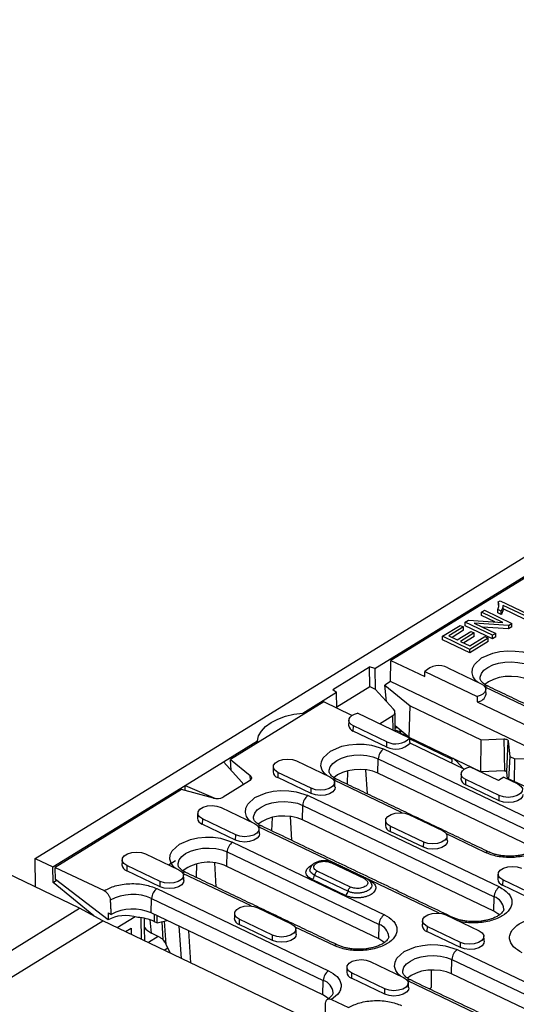
# Model space of a CAD drawing. Extents: x 5 to 589, y 5 to 415.
# Drawn here: x 60 to 85, y 180 to 229 of the extents above; entities that cross this region are included whole.
import ezdxf

# ---------------------------------------------------------------- set-up
doc = ezdxf.new("R2010")
doc.units = 0
doc.layers.get('0').update_dxf_attribs({"linetype": 'CONTINUOUS'})

msp = doc.modelspace()

# ---------------------------------------------------------------- linework, layer by layer
for p, q in [((61.2483, 187.6035), (127.9215, 228.6895)), ((77.8926, 196.8995), (113.033, 218.554)), ((112.4048, 218.0773), (78.6846, 197.298)), ((83.9341, 200.1699), (84.0294, 200.2286)), ((83.9341, 200.1699), (83.9366, 200.0021)), ((84.0294, 200.2286), (85.3737, 199.5859)), ((83.1198, 199.6625), (83.2719, 199.7562)), ((83.2719, 199.7562), (84.6111, 199.116)), ((84.0818, 199.7191), (83.9225, 199.7953)), ((83.925, 199.6274), (83.9225, 199.7953)), ((84.0842, 199.5513), (84.0818, 199.7191)), ((85.2261, 199.495), (84.1789, 199.9957)), ((84.1813, 199.8279), (84.1789, 199.9957)), ((85.2286, 199.3272), (84.1813, 199.8279)), ((82.3242, 199.1722), (82.4874, 199.2728)), ((82.4874, 199.2728), (84.1711, 199.1599)), ((84.1711, 199.1599), (83.1198, 199.6625)), ((83.1223, 199.4947), (83.1198, 199.6625)), ((83.7657, 199.187), (83.1223, 199.4947)), ((84.0842, 199.5513), (83.925, 199.6274)), ((81.2078, 198.4843), (82.0786, 199.0209)), ((82.2368, 198.9452), (81.5255, 198.5069)), ((82.2393, 198.7774), (81.6803, 198.433)), ((81.9349, 198.3113), (82.6012, 198.7219)), ((82.0786, 199.0209), (82.2368, 198.9452)), ((82.2393, 198.7774), (82.2368, 198.9452)), ((83.6634, 198.532), (82.3242, 199.1722)), ((82.3267, 199.0044), (82.3242, 199.1722)), ((83.6659, 198.3642), (82.3267, 199.0044)), ((82.6012, 198.7219), (82.7594, 198.6462)), ((84.448, 199.0155), (82.7642, 199.1284)), ((82.7642, 199.1284), (83.8156, 198.6257)), ((84.4505, 198.8477), (83.1721, 198.9334)), ((84.448, 199.0155), (84.6111, 199.116)), ((84.448, 199.0155), (84.4505, 198.8477)), ((84.6136, 198.9482), (84.4505, 198.8477)), ((84.6136, 198.9482), (84.6111, 199.116)), ((82.547, 197.8441), (81.2078, 198.4843)), ((81.2103, 198.3165), (81.2078, 198.4843)), ((82.5495, 197.6762), (81.2103, 198.3165)), ((81.5255, 198.5069), (81.9349, 198.3113)), ((82.7594, 198.6462), (82.0931, 198.2356)), ((82.7619, 198.4784), (82.2478, 198.1616)), ((83.4453, 198.3976), (82.547, 197.8441)), ((82.5483, 198.018), (83.2871, 198.4732)), ((82.7619, 198.4784), (82.7594, 198.6462)), ((83.2871, 198.4732), (83.4453, 198.3976)), ((83.4477, 198.2298), (83.4453, 198.3976)), ((83.8156, 198.6257), (83.6634, 198.532)), ((83.6659, 198.3642), (83.6634, 198.532)), ((83.818, 198.4579), (83.6659, 198.3642)), ((83.818, 198.4579), (83.8156, 198.6257)), ((82.0931, 198.2356), (82.5483, 198.018)), ((82.5495, 197.6762), (82.547, 197.8441)), ((83.4477, 198.2298), (82.5495, 197.6762)), ((78.6574, 196.2652), (78.6846, 197.298)), ((78.6846, 197.298), (80.3369, 196.508)), ((75.8342, 195.8753), (77.6341, 196.9845)), ((77.8926, 196.8995), (77.6341, 196.9845)), ((77.6483, 196.022), (77.6341, 196.9845)), ((77.8926, 196.8995), (77.9075, 195.8927)), ((81.4635, 196.9441), (83.1003, 196.1616)), ((80.3511, 196.7627), (82.9092, 195.5397)), ((75.8342, 195.8753), (76.022, 195.7468)), ((76.0327, 195.0264), (77.6483, 196.022)), ((77.6483, 196.022), (77.9075, 195.8927)), ((77.9075, 195.8927), (78.817, 194.9082)), ((78.6574, 196.2652), (78.3832, 196.0962)), ((78.3832, 196.0962), (79.6261, 195.071)), ((78.4648, 195.2895), (78.3832, 196.0962)), ((86.5645, 192.485), (78.6574, 196.2652)), ((86.6399, 194.3973), (83.2977, 195.9951)), ((74.3661, 194.7264), (76.022, 195.7468)), ((76.0336, 194.9642), (76.022, 195.7468)), ((75.3938, 195.2701), (70.8261, 192.4554)), ((76.7736, 194.6104), (75.3938, 195.2701)), ((79.5762, 193.5263), (79.6261, 195.071)), ((79.6261, 195.071), (83.0985, 193.411)), ((82.9097, 195.278), (85.8425, 193.8759)), ((74.3661, 194.7264), (74.3674, 194.6376)), ((79.5974, 193.4989), (77.0393, 194.7219)), ((78.1311, 194.1999), (78.7801, 194.5998)), ((78.7906, 193.8846), (78.7801, 194.5998)), ((76.8414, 193.8418), (76.8482, 194.1)), ((78.4849, 193.3175), (76.8482, 194.1)), ((79.5762, 193.5263), (78.8922, 194.0905)), ((78.9787, 194.0191), (78.894, 193.9669)), ((78.895, 193.8987), (79.1606, 193.7798)), ((78.4782, 193.0593), (76.8414, 193.8418)), ((79.1735, 193.7241), (79.1351, 193.8901)), ((79.5611, 193.5388), (79.1735, 193.7241)), ((83.0868, 191.8479), (79.5762, 193.5263)), ((81.6878, 192.4525), (79.6004, 193.4648)), ((83.0985, 193.411), (84.216, 193.4553)), ((84.216, 193.4553), (84.2434, 191.8938)), ((70.4771, 192.3298), (72.1464, 193.3585)), ((72.1464, 193.3585), (72.1477, 193.2698)), ((78.3262, 192.9656), (85.7661, 189.4087)), ((78.4782, 193.0593), (78.4849, 193.3175)), ((82.2792, 191.9783), (79.619, 193.2501)), ((83.0868, 191.8479), (83.0985, 193.411)), ((84.3546, 191.8407), (84.4265, 193.3547)), ((84.4265, 193.3547), (84.5017, 192.5939)), ((70.8261, 192.4554), (71.7886, 191.6615)), ((70.8582, 191.9173), (70.8261, 192.4554)), ((78.0454, 191.7766), (78.064, 192.4831)), ((78.064, 192.4831), (85.504, 188.9262)), ((81.6878, 192.4525), (81.6869, 192.5173)), ((84.5017, 192.5939), (84.4507, 191.4703)), ((84.5017, 192.5939), (84.7505, 192.475)), ((84.7422, 191.3645), (84.7505, 192.475)), ((84.7505, 192.475), (86.1504, 192.5305)), ((68.6065, 191.1771), (70.4771, 192.3298)), ((71.3866, 191.3454), (70.4771, 192.3298)), ((74.0613, 192.3827), (75.6981, 191.6001)), ((82.2264, 192.0036), (81.8917, 192.3614)), ((83.9472, 191.4193), (82.5449, 192.0898)), ((71.8039, 191.4381), (71.7886, 191.6615)), ((73.1471, 191.8193), (73.1403, 191.5611)), ((74.7771, 190.7785), (73.1403, 191.5611)), ((74.7839, 191.0367), (73.1471, 191.8193)), ((76.5584, 191.8944), (76.537, 191.2371)), ((77.4445, 191.9432), (77.5125, 190.7707)), ((85.4854, 188.2197), (78.0454, 191.7766)), ((84.2434, 191.8938), (83.0868, 191.8479)), ((84.2097, 191.5811), (83.9472, 191.4193)), ((84.2097, 191.5811), (84.9048, 191.2488)), ((84.3887, 191.4955), (84.3546, 191.8407)), ((62.1262, 187.1838), (68.6065, 191.1771)), ((68.6102, 190.9231), (68.6065, 191.1771)), ((68.6065, 191.1771), (70.0901, 190.5464)), ((71.7511, 191.397), (70.4722, 190.6089)), ((74.7771, 190.7785), (74.7839, 191.0367)), ((79.2377, 189.8358), (75.8956, 191.4337)), ((82.3469, 191.2097), (82.3537, 191.4679)), ((83.9837, 190.4272), (82.3469, 191.2097)), ((83.9905, 190.6853), (82.3537, 191.4679)), ((68.4211, 190.9733), (62.2415, 187.1653)), ((69.9935, 190.5553), (68.4211, 190.9733)), ((70.0902, 190.5376), (70.0901, 190.5464)), ((74.6251, 190.6849), (83.9994, 186.2032)), ((83.9837, 190.4272), (83.9905, 190.6853)), ((70.3602, 190.1019), (71.997, 189.3194)), ((74.3443, 189.4959), (74.3629, 190.2024)), ((74.3629, 190.2024), (83.7373, 185.7207)), ((72.8573, 189.6137), (72.8359, 188.9564)), ((73.7434, 189.6625), (73.8114, 188.49)), ((79.5669, 189.7506), (81.2037, 188.968)), ((69.446, 189.5385), (69.4392, 189.2803)), ((71.076, 188.4978), (69.4392, 189.2803)), ((71.0828, 188.756), (69.446, 189.5385)), ((81.0422, 184.923), (72.1945, 189.1529)), ((83.7187, 185.0142), (74.3443, 189.4959)), ((78.6526, 189.1871), (78.6458, 188.929)), ((80.2894, 188.4046), (78.6526, 189.1871)), ((71.076, 188.4978), (71.0828, 188.756)), ((80.2826, 188.1464), (78.6458, 188.929)), ((83.3043, 187.8917), (81.4011, 188.8015)), ((70.924, 188.4042), (78.3639, 184.8472)), ((80.2826, 188.1464), (80.2894, 188.4046)), ((66.6592, 187.8212), (68.2959, 187.0387)), ((70.6432, 187.2151), (70.6618, 187.9217)), ((70.6618, 187.9217), (78.1018, 184.3648)), ((61.269, 186.2046), (61.2483, 187.6035)), ((61.2483, 187.6035), (62.1262, 187.1838)), ((62.1374, 186.4287), (62.1262, 187.1838)), ((62.2415, 187.1653), (64.6279, 186.0244)), ((62.2501, 186.5779), (62.2415, 187.1653)), ((65.7449, 187.2578), (65.7381, 186.9996)), ((67.3817, 186.4753), (65.7449, 187.2578)), ((67.7839, 187.2835), (68.1319, 187.498)), ((69.1562, 187.3329), (69.1349, 186.6756)), ((70.0423, 187.3818), (70.1103, 186.2093)), ((78.0832, 183.6582), (70.6432, 187.2151)), ((75.7444, 187.395), (77.3812, 186.6125)), ((63.4311, 185.1709), (59.8599, 186.8782)), ((67.3749, 186.2171), (65.7381, 186.9996)), ((68.4907, 187.0023), (68.4906, 186.9977)), ((71.8355, 185.2744), (68.4934, 186.8722)), ((74.9455, 186.7757), (76.5823, 185.9932)), ((76.7098, 186.1987), (75.073, 186.9813)), ((62.1374, 186.4287), (62.3077, 186.5336)), ((64.1271, 184.7884), (62.1374, 186.4287)), ((64.8282, 184.5926), (62.2501, 186.5779)), ((67.3749, 186.2171), (67.3817, 186.4753)), ((76.4548, 185.7876), (74.818, 186.5701)), ((77.5944, 186.5437), (77.6436, 186.5202)), ((77.6436, 186.5202), (77.6287, 186.5121)), ((84.1582, 186.555), (84.1514, 186.2968)), ((85.7882, 185.5143), (84.1514, 186.2968)), ((85.795, 185.7725), (84.1582, 186.555)), ((67.2229, 186.1234), (75.63, 182.1041)), ((83.7187, 185.0142), (83.7373, 185.7207)), ((66.9421, 184.9344), (66.9607, 185.6409)), ((66.9607, 185.6409), (75.3679, 181.6216)), ((53.9446, 179.325), (63.4311, 185.1709)), ((64.5707, 184.5445), (63.4311, 185.1709)), ((64.8232, 184.9313), (64.8282, 184.5926)), ((64.8232, 184.9313), (64.972, 184.8601)), ((66.1567, 184.7468), (65.2789, 184.2059)), ((75.3493, 180.9151), (66.9421, 184.9344)), ((67.0779, 184.8695), (67.0832, 184.5133)), ((67.232, 184.4422), (67.2267, 184.7984)), ((72.1647, 185.1891), (73.8015, 184.4066)), ((81.3714, 184.8377), (83.0082, 184.0552)), ((54.5497, 178.3692), (64.5707, 184.5445)), ((86.2716, 174.1697), (64.5707, 184.5445)), ((66.4663, 183.6382), (66.4506, 184.6965)), ((66.9566, 183.9452), (66.8913, 184.5917)), ((67.0832, 184.5133), (67.232, 184.4422)), ((67.232, 184.4422), (67.7111, 184.5668)), ((67.4549, 184.5002), (67.5075, 183.6278)), ((67.6764, 183.3792), (67.5917, 184.5358)), ((68.2976, 184.2864), (68.4133, 182.7074)), ((71.2504, 184.6257), (71.2437, 184.3675)), ((72.8804, 183.585), (71.2437, 184.3675)), ((72.8872, 183.8432), (71.2504, 184.6257)), ((78.0832, 183.6582), (78.1018, 184.3648)), ((80.4571, 184.2743), (80.4503, 184.0161)), ((82.0939, 183.4918), (80.4571, 184.2743)), ((65.6742, 184.0169), (65.9584, 184.192)), ((65.9584, 184.192), (65.963, 183.8788)), ((67.2798, 183.7732), (66.8011, 183.4782)), ((67.372, 183.7241), (66.9566, 183.9452)), ((68.8746, 182.4869), (68.7837, 184.054)), ((72.8804, 183.585), (72.8872, 183.8432)), ((75.9021, 183.3302), (73.9989, 184.2401)), ((82.0871, 183.2336), (80.4503, 184.0161)), ((67.8621, 182.9709), (67.6764, 183.3792)), ((82.0871, 183.2336), (82.0939, 183.4918)), ((67.5748, 183.1083), (67.7504, 183.2165)), ((67.5748, 183.1083), (67.7504, 183.2165)), ((81.9351, 183.1399), (91.3095, 178.6582)), ((77.6703, 182.557), (79.3071, 181.7745)), ((81.6544, 181.9509), (81.673, 182.6574)), ((81.673, 182.6574), (91.0473, 178.1757)), ((76.756, 181.9936), (76.7492, 181.7354)), ((78.3928, 181.2111), (76.756, 181.9936)), ((80.672, 181.2824), (80.663, 182.1349)), ((91.0288, 177.4692), (81.6544, 181.9509)), ((75.3493, 180.9151), (75.3679, 181.6216)), ((78.386, 180.9529), (76.7492, 181.7354)), ((82.8467, 180.0102), (79.5045, 181.608)), ((78.386, 180.9529), (78.3928, 181.2111)), ((80.5601, 181.2134), (80.672, 181.2824)), ((75.7766, 180.6944), (76.6062, 180.2978))]:
    msp.add_line(p, q)
at = {"flags": 128}
for points in [[(82.9477, 196.2345), (82.8484, 196.3045), (82.7171, 196.4923), (82.6578, 196.6956), (82.6765, 196.902), (82.7698, 197.0987), (83.1267, 197.4239), (83.676, 197.6571), (84.0237, 197.7321), (84.3985, 197.7683), (84.7776, 197.762), (85.1373, 197.715), (85.7284, 197.527), (85.7284, 197.527)], [(83.0605, 196.4032), (83.0617, 196.4814), (83.1166, 196.6552), (83.2409, 196.8187), (83.4285, 196.9637), (83.67, 197.0831), (83.9531, 197.1707), (84.2638, 197.2222), (84.5865, 197.235), (84.9049, 197.2084), (85.2031, 197.1439), (85.4662, 197.0445)], [(85.4476, 196.338), (85.1924, 196.4344), (84.9031, 196.497), (84.5941, 196.5228), (84.2811, 196.5104), (83.9797, 196.4604), (83.705, 196.3754), (83.4707, 196.2596), (83.2887, 196.1189), (83.2872, 196.1174)], [(83.1003, 196.1616), (83.2126, 196.0922), (83.2891, 196.0095), (83.3249, 195.9186), (83.318, 195.8253), (83.2686, 195.7354), (83.18, 195.6546), (83.0576, 195.588), (82.9092, 195.5397)], [(72.1464, 193.3585), (72.2025, 193.602), (72.3348, 193.8373), (72.5393, 194.0575), (72.8098, 194.2559), (73.1383, 194.4266), (73.5149, 194.5645), (73.9283, 194.6654), (74.3661, 194.7264)], [(76.8482, 194.1), (76.7359, 194.1694), (76.6594, 194.2521), (76.6236, 194.3429), (76.6305, 194.4362), (76.6799, 194.5261), (76.7685, 194.6069), (76.8909, 194.6736), (77.0393, 194.7219)], [(84.216, 193.4553), (84.2552, 193.4547), (84.2933, 193.45), (84.3288, 193.4414), (84.3604, 193.4291), (84.3868, 193.4136), (84.4071, 193.3956), (84.4205, 193.3757), (84.4265, 193.3547)], [(75.5455, 191.6731), (75.4462, 191.7431), (75.3149, 191.9308), (75.2556, 192.1341), (75.2744, 192.3405), (75.3676, 192.5372), (75.7245, 192.8624), (76.2738, 193.0956), (76.6215, 193.1707), (76.9963, 193.2068), (77.3754, 193.2006), (77.7352, 193.1536), (78.3262, 192.9656), (78.3262, 192.9656)], [(73.1471, 191.8193), (73.0005, 191.9195), (72.9268, 192.0416), (72.9347, 192.1709), (73.0235, 192.2917), (73.1822, 192.3896), (73.3919, 192.4526), (73.6272, 192.4732), (73.8597, 192.4489), (74.0613, 192.3827)], [(75.6583, 191.8417), (75.6595, 191.9199), (75.7144, 192.0937), (75.8388, 192.2572), (76.0264, 192.4023), (76.2678, 192.5216), (76.551, 192.6092), (76.8616, 192.6607), (77.1843, 192.6735), (77.5027, 192.647), (77.8009, 192.5824), (78.064, 192.4831)], [(82.3537, 191.4679), (82.2415, 191.5372), (82.165, 191.62), (82.1291, 191.7108), (82.1361, 191.8041), (82.1854, 191.894), (82.2741, 191.9748), (82.3965, 192.0414), (82.5449, 192.0898)], [(71.7886, 191.6615), (71.8197, 191.6306), (71.841, 191.5972), (71.8519, 191.5622), (71.8522, 191.5267), (71.8419, 191.4915), (71.8212, 191.4575), (71.7906, 191.4258), (71.7511, 191.397)], [(75.6981, 191.6001), (75.8447, 191.4999), (75.9184, 191.3778), (75.9105, 191.2485), (75.8217, 191.1277), (75.663, 191.0298), (75.4533, 190.9668), (75.218, 190.9462), (74.9855, 190.9705), (74.7839, 191.0367)], [(78.0454, 191.7766), (77.7902, 191.8729), (77.5009, 191.9356), (77.192, 191.9613), (76.8789, 191.9489), (76.5775, 191.899), (76.3028, 191.814), (76.0685, 191.6982), (75.8865, 191.5575), (75.885, 191.5559)], [(84.2434, 191.8938), (84.2641, 191.8935), (84.2842, 191.891), (84.303, 191.8865), (84.3197, 191.88), (84.3336, 191.8718), (84.3444, 191.8623), (84.3514, 191.8518), (84.3546, 191.8407)], [(75.944, 191.09), (75.9296, 190.9952), (75.8388, 190.8716), (75.6764, 190.7715), (75.4619, 190.707), (75.2212, 190.6859), (74.9834, 190.7108), (74.7771, 190.7785)], [(84.9048, 191.2488), (85.0514, 191.1485), (85.1251, 191.0264), (85.1171, 190.8971), (85.0284, 190.7763), (84.8697, 190.6784), (84.66, 190.6154), (84.4247, 190.5948), (84.1922, 190.6191), (83.9905, 190.6853)], [(71.8445, 189.3924), (71.7451, 189.4623), (71.6138, 189.6501), (71.5545, 189.8534), (71.5733, 190.0598), (71.6665, 190.2565), (72.0234, 190.5817), (72.5727, 190.8149), (72.9204, 190.89), (73.2952, 190.9261), (73.6743, 190.9199), (74.0341, 190.8729), (74.6251, 190.6849), (74.6251, 190.6849)], [(85.1507, 190.7386), (85.1362, 190.6438), (85.0455, 190.5202), (84.8831, 190.4201), (84.6686, 190.3556), (84.4279, 190.3345), (84.1901, 190.3594), (83.9837, 190.4272)], [(69.446, 189.5385), (69.2994, 189.6388), (69.2257, 189.7609), (69.2336, 189.8902), (69.3224, 190.011), (69.4811, 190.1088), (69.6908, 190.1719), (69.9261, 190.1925), (70.1586, 190.1682), (70.3602, 190.1019)], [(71.9572, 189.561), (71.9584, 189.6392), (72.0133, 189.813), (72.1377, 189.9765), (72.3253, 190.1216), (72.5667, 190.2409), (72.8499, 190.3285), (73.1606, 190.38), (73.4832, 190.3928), (73.8016, 190.3662), (74.0998, 190.3017), (74.3629, 190.2024)], [(74.3443, 189.4959), (74.0891, 189.5922), (73.7998, 189.6548), (73.4909, 189.6806), (73.1778, 189.6682), (72.8764, 189.6182), (72.6017, 189.5332), (72.3674, 189.4175), (72.1854, 189.2767), (72.1839, 189.2752)], [(78.6526, 189.1871), (78.5061, 189.2874), (78.4323, 189.4095), (78.4403, 189.5388), (78.529, 189.6596), (78.6878, 189.7575), (78.8975, 189.8205), (79.1327, 189.8411), (79.3652, 189.8168), (79.5669, 189.7506)], [(71.997, 189.3194), (72.1436, 189.2192), (72.2173, 189.0971), (72.2094, 188.9678), (72.1206, 188.8469), (71.9619, 188.7491), (71.7522, 188.6861), (71.5169, 188.6655), (71.2844, 188.6898), (71.0828, 188.756)], [(68.1434, 187.1116), (68.044, 187.1816), (67.9127, 187.3694), (67.8534, 187.5727), (67.8722, 187.7791), (67.9654, 187.9758), (68.3223, 188.301), (68.8716, 188.5342), (69.2193, 188.6092), (69.5941, 188.6454), (69.9732, 188.6391), (70.333, 188.5921), (70.924, 188.4042), (70.924, 188.4042)], [(72.2429, 188.8093), (72.2285, 188.7145), (72.1377, 188.5908), (71.9753, 188.4908), (71.7608, 188.4263), (71.5201, 188.4052), (71.2823, 188.43), (71.076, 188.4978)], [(81.2037, 188.968), (81.3503, 188.8678), (81.424, 188.7457), (81.416, 188.6164), (81.3273, 188.4956), (81.1686, 188.3977), (80.9589, 188.3347), (80.7236, 188.3141), (80.4911, 188.3384), (80.2894, 188.4046)], [(68.2561, 187.2803), (68.2573, 187.3585), (68.3122, 187.5323), (68.4366, 187.6958), (68.6242, 187.8409), (68.8656, 187.9602), (69.1488, 188.0478), (69.4595, 188.0993), (69.7821, 188.1121), (70.1005, 188.0855), (70.3987, 188.021), (70.6618, 187.9217)], [(81.4496, 188.4579), (81.4351, 188.3631), (81.3444, 188.2395), (81.182, 188.1394), (80.9675, 188.0749), (80.7268, 188.0538), (80.489, 188.0787), (80.2826, 188.1464)], [(65.7449, 187.2578), (65.5983, 187.358), (65.5246, 187.4802), (65.5325, 187.6094), (65.6213, 187.7303), (65.78, 187.8281), (65.9897, 187.8911), (66.225, 187.9118), (66.4575, 187.8875), (66.6592, 187.8212)], [(74.818, 186.5701), (74.6555, 186.6741), (74.5544, 186.7994), (74.5228, 186.9357), (74.5633, 187.0721), (74.6725, 187.1975), (74.8417, 187.3018), (74.8434, 187.3026)], [(84.1582, 186.555), (84.0117, 186.6553), (83.9379, 186.7774), (83.9459, 186.9067), (84.0346, 187.0275), (84.1934, 187.1254), (84.403, 187.1884), (84.6383, 187.209), (84.8708, 187.1847), (85.0725, 187.1184)], [(68.2959, 187.0387), (68.4425, 186.9385), (68.5162, 186.8163), (68.5083, 186.6871), (68.4195, 186.5662), (68.2608, 186.4684), (68.0511, 186.4054), (67.8159, 186.3847), (67.5833, 186.409), (67.3817, 186.4753)], [(68.5418, 186.5285), (68.5274, 186.4337), (68.4366, 186.3101), (68.2742, 186.21), (68.0597, 186.1456), (67.819, 186.1245), (67.5812, 186.1493), (67.3749, 186.2171)], [(71.2504, 184.6257), (71.1039, 184.7259), (71.0301, 184.8481), (71.0381, 184.9773), (71.1268, 185.0982), (71.2856, 185.196), (71.4953, 185.259), (71.7305, 185.2797), (71.963, 185.2554), (72.1647, 185.1891)], [(80.4571, 184.2743), (80.3106, 184.3745), (80.2368, 184.4967), (80.2448, 184.6259), (80.3335, 184.7468), (80.4923, 184.8446), (80.7019, 184.9077), (80.9372, 184.9283), (81.1697, 184.904), (81.3714, 184.8377)], [(83.9944, 184.8325), (83.927, 184.8889), (83.7187, 185.0142)], [(73.8015, 184.4066), (73.9481, 184.3064), (74.0218, 184.1842), (74.0138, 184.055), (73.9251, 183.9341), (73.7664, 183.8363), (73.5567, 183.7732), (73.3214, 183.7526), (73.0889, 183.7769), (72.8872, 183.8432)], [(74.0474, 183.8964), (74.0329, 183.8016), (73.9422, 183.678), (73.7798, 183.5779), (73.5653, 183.5135), (73.3246, 183.4924), (73.0868, 183.5172), (72.8804, 183.585)], [(83.0082, 184.0552), (83.1547, 183.955), (83.2285, 183.8328), (83.2205, 183.7036), (83.1318, 183.5827), (82.973, 183.4849), (82.7634, 183.4219), (82.5281, 183.4012), (82.2956, 183.4255), (82.0939, 183.4918)], [(78.3589, 183.4766), (78.2915, 183.533), (78.0832, 183.6582)], [(79.1545, 181.8474), (79.0552, 181.9174), (78.9239, 182.1052), (78.8645, 182.3085), (78.8833, 182.5149), (78.9766, 182.7116), (79.3334, 183.0368), (79.8828, 183.27), (80.2304, 183.345), (80.6053, 183.3812), (80.9844, 183.3749), (81.3441, 183.3279), (81.9351, 183.1399), (81.9351, 183.1399)], [(83.2541, 183.545), (83.2396, 183.4502), (83.1489, 183.3266), (82.9865, 183.2265), (82.772, 183.1621), (82.5313, 183.141), (82.2934, 183.1658), (82.0871, 183.2336)], [(79.2672, 182.016), (79.2685, 182.0943), (79.3234, 182.2681), (79.4477, 182.4316), (79.6353, 182.5766), (79.8768, 182.696), (80.1599, 182.7836), (80.4706, 182.8351), (80.7933, 182.8478), (81.1117, 182.8213), (81.4099, 182.7568), (81.673, 182.6574)], [(76.756, 181.9936), (76.6095, 182.0938), (76.5357, 182.2159), (76.5437, 182.3452), (76.6324, 182.4661), (76.7912, 182.5639), (77.0008, 182.6269), (77.2361, 182.6475), (77.4686, 182.6233), (77.6703, 182.557)], [(81.6544, 181.9509), (81.3992, 182.0473), (81.1098, 182.1099), (80.8009, 182.1357), (80.4879, 182.1232), (80.1865, 182.0733), (79.9117, 181.9883), (79.6775, 181.8725), (79.4955, 181.7318), (79.494, 181.7303)], [(79.3071, 181.7745), (79.4537, 181.6742), (79.5274, 181.5521), (79.5194, 181.4228), (79.4307, 181.302), (79.2719, 181.2042), (79.0623, 181.1411), (78.827, 181.1205), (78.5945, 181.1448), (78.3928, 181.2111)], [(75.611, 180.746), (75.5338, 180.8074), (75.3493, 180.9151)], [(79.553, 181.2643), (79.5385, 181.1695), (79.4478, 181.0459), (79.2854, 180.9458), (79.0709, 180.8813), (78.8302, 180.8603), (78.5924, 180.8851), (78.386, 180.9529)]]:
    msp.add_lwpolyline(points, dxfattribs=at)
for centre, radius, start, end in [((81.0309, 196.0956), 0.9524, 62.98457, 135.54263), ((83.3791, 195.8682), 0.1792, 68.74006, 122.61103), ((82.8874, 195.7459), 0.4685, 272.73257, 348.36341), ((76.9357, 194.1551), 0.3272, 183.94854, 253.23709), ((78.9176, 194.166), 0.9524, 242.9845, 315.54273), ((78.689, 192.456), 0.6256, 125.45165, 177.51391), ((78.9205, 193.9201), 0.9678, 242.8036, 316.19264), ((73.2311, 191.8716), 0.3235, 183.49448, 253.69115), ((75.9769, 191.3068), 0.1792, 68.73959, 122.6115), ((82.4413, 191.523), 0.3272, 183.9488, 253.23683), ((84.4805, 191.3225), 0.1508, 66.02909, 103.89027), ((70.1654, 191.184), 0.6518, 254.70485, 298.07506), ((74.9879, 190.1752), 0.6256, 125.45151, 177.51429), ((69.53, 189.5908), 0.3235, 183.49371, 253.6912), ((72.2758, 189.0261), 0.1792, 68.74052, 122.61057), ((78.7367, 189.2395), 0.3235, 183.49491, 253.69072), ((71.2868, 187.8945), 0.6256, 125.45154, 177.51402), ((83.4156, 187.7445), 0.1846, 68.30407, 127.09046), ((65.8289, 187.3101), 0.3235, 183.49448, 253.69115), ((69.7477, 185.2813), 2.1312, 65.15243, 126.1438), ((68.5747, 186.7454), 0.1792, 68.73959, 122.6115), ((74.6366, 186.8249), 0.3127, 305.43724, 350.94444), ((84.3623, 185.6935), 0.6256, 125.45151, 177.51429), ((84.2423, 186.6073), 0.3235, 183.49471, 253.6909), ((66.0246, 183.5018), 2.335, 66.36471, 117.96045), ((67.5857, 185.6138), 0.6256, 125.45181, 177.51375), ((76.2734, 186.0424), 0.3127, 305.43724, 350.94444), ((83.5258, 185.0609), 0.6928, 5.18495, 72.2267), ((66.0339, 182.859), 2.2655, 66.36542, 117.95313), ((78.7268, 184.3376), 0.6256, 125.45154, 177.51402), ((66.1253, 182.405), 2.3157, 65.56699, 85.98528), ((71.3345, 184.678), 0.3235, 183.49491, 253.69072), ((77.8903, 183.705), 0.6928, 5.18558, 72.22641), ((80.5412, 184.3266), 0.3235, 183.49395, 253.69095), ((81.6538, 184.5741), 0.1503, 65.07213, 103.91483), ((76.0134, 183.183), 0.1846, 68.30407, 127.09046), ((82.298, 182.6303), 0.6256, 125.45154, 177.51402), ((75.9929, 181.5945), 0.6256, 125.45181, 177.51375), ((76.8401, 182.0459), 0.3235, 183.49471, 253.6909), ((75.1746, 180.9764), 0.6735, 4.09194, 73.32005), ((79.5858, 181.4811), 0.1792, 68.73959, 122.6115)]:
    msp.add_arc(centre, radius, start, end)
for centre, major_axis, ratio, start_param, end_param in [((78.4816, 194.8013), (0.3984, -0.0672), 0.6309632, 5.6590744, 6.9680713), ((81.4871, 192.3295), (0.1293, 0.2707), 0.5671819, 4.7949877, 5.4309222), ((81.6944, 192.042), (-0.3379, 0.4963), 0.5905377, 4.9699055, 5.3422416), ((71.0512, 191.2384), (0.3984, -0.0672), 0.6309632, 0.1156019, 0.684886), ((66.017, 183.6678), (1.5765, -0.4459), 0.6600391, 1.5859114, 2.5903824), ((68.0909, 184.5724), (1.604, 0.0238), 0.5425032, 3.535302, 3.9189235), ((67.4004, 183.2337), (-0.3157, 0.5103), 0.5616508, 5.195652, 5.5163991), ((66.9955, 183.3456), (0.6585, -0.5405), 0.667364, 0.9362619, 1.1757605)]:
    msp.add_ellipse(centre, major_axis=major_axis, ratio=ratio, start_param=start_param, end_param=end_param)
for points, knots in [([(83.9225, 199.7953), (83.9425, 199.8584), (83.9721, 199.952), (83.9701, 200.0786), (83.9462, 200.1392), (83.9341, 200.1699)], [0, 0, 0, 0, 0.5061779, 0.7507297, 1, 1, 1, 1]), ([(84.1789, 199.9957), (84.1745, 199.9653), (84.1655, 199.9034), (84.1317, 199.8108), (84.0985, 199.7497), (84.0818, 199.7191)], [0, 0, 0, 0, 0.32441448, 0.66117554, 1, 1, 1, 1]), ([(84.1813, 199.8279), (84.1769, 199.7975), (84.1679, 199.7355), (84.1342, 199.643), (84.1009, 199.5819), (84.0842, 199.5513)], [0, 0, 0, 0, 0.32441448, 0.66117554, 1, 1, 1, 1]), ([(83.4468, 196.0363), (83.4272, 196.0451), (83.3562, 196.0768), (83.2609, 196.139), (83.1652, 196.217), (83.1022, 196.2909), (83.07, 196.3555), (83.0581, 196.385), (83.0608, 196.4023), (83.0609, 196.4029)], [0, 0, 0, 0, 0.066236, 0.2408941, 0.415583, 0.592917, 0.7790915, 0.9923342, 1, 1, 1, 1]), ([(76.0446, 191.4749), (76.025, 191.4836), (75.954, 191.5154), (75.8587, 191.5776), (75.763, 191.6556), (75.7, 191.7295), (75.6678, 191.7941), (75.6559, 191.8236), (75.6586, 191.8408), (75.6587, 191.8414)], [0, 0, 0, 0, 0.06623603, 0.24089446, 0.41558286, 0.59291694, 0.77909149, 0.99233423, 1, 1, 1, 1]), ([(72.3435, 189.1942), (72.324, 189.2029), (72.2529, 189.2347), (72.1576, 189.2969), (72.0619, 189.3749), (71.9989, 189.4487), (71.9667, 189.5133), (71.9548, 189.5428), (71.9575, 189.5601), (71.9576, 189.5607)], [0, 0, 0, 0, 0.0662359, 0.2408941, 0.4155823, 0.5929174, 0.7790917, 0.9923326, 1, 1, 1, 1]), ([(85.7661, 189.4087), (85.9221, 189.3161), (86.1621, 189.1737), (86.3278, 188.9265), (86.3883, 188.7238), (86.3691, 188.5171), (86.2481, 188.2614), (85.9391, 187.979), (85.4621, 187.777), (85.0099, 187.6795), (84.6346, 187.6432), (84.2565, 187.6501), (83.7837, 187.7081), (83.4932, 187.8194), (83.3043, 187.8917)], [0, 0, 0, 0, 0.1197284, 0.1841804, 0.25, 0.3158199, 0.3802715, 0.4999999, 0.6197284, 0.6841804, 0.7499999, 0.8158198, 0.8802716, 1, 1, 1, 1]), ([(85.9789, 188.3258), (85.9785, 188.3104), (85.9777, 188.2811), (85.9423, 188.2112), (85.8731, 188.1271), (85.7632, 188.036), (85.6168, 187.9478), (85.4341, 187.8664), (85.237, 187.8032), (85.0433, 187.76), (84.8217, 187.7247), (84.6564, 187.7173), (84.5491, 187.7125)], [0, 0, 0, 0, 0.1112971, 0.2124661, 0.3128155, 0.4124339, 0.5117269, 0.6099565, 0.7171663, 0.7973645, 0.8685075, 1, 1, 1, 1]), ([(84.5491, 187.7125), (84.4464, 187.7139), (84.3022, 187.7158), (84.0965, 187.7393), (83.9287, 187.7677), (83.7456, 187.8142), (83.5941, 187.8649), (83.515, 187.9033), (83.4844, 187.918)], [0, 0, 0, 0, 0.25756601, 0.36208298, 0.53285663, 0.70588914, 0.88652732, 1, 1, 1, 1]), ([(68.6424, 186.9134), (68.6229, 186.9222), (68.5518, 186.9539), (68.4565, 187.0162), (68.3608, 187.0942), (68.2978, 187.168), (68.2656, 187.2326), (68.2537, 187.2621), (68.2564, 187.2794), (68.2565, 187.28)], [0, 0, 0, 0, 0.06623603, 0.24089446, 0.41558286, 0.59291694, 0.77909149, 0.99233423, 1, 1, 1, 1]), ([(75.8302, 187.4089), (75.7889, 187.426), (75.7051, 187.4604), (75.5539, 187.488), (75.3896, 187.4945), (75.2183, 187.4749), (75.0508, 187.4272), (74.9015, 187.35), (74.7803, 187.2454), (74.7427, 187.1599), (74.7236, 187.1163)], [0, 0, 0, 0, 0.1105647, 0.2238578, 0.3412561, 0.4625559, 0.5887285, 0.72042, 0.8575692, 1, 1, 1, 1]), ([(75.073, 186.9813), (75.0291, 187.0078), (74.9412, 187.0608), (74.8945, 187.1683), (74.9224, 187.2764), (75.0254, 187.3717), (75.1868, 187.439), (75.3811, 187.4675), (75.5829, 187.4557), (75.6906, 187.4152), (75.7444, 187.395)], [0, 0, 0, 0, 0.1251098, 0.2501998, 0.375264, 0.5002702, 0.6253536, 0.750423, 0.8754902, 1, 1, 1, 1]), ([(75.8323, 187.4062), (75.8305, 187.4076), (75.8188, 187.4168), (75.788, 187.4159), (75.7589, 187.402), (75.7444, 187.395)], [0, 0, 0, 0, 0.0846105, 0.5423067, 1, 1, 1, 1]), ([(74.9455, 186.7757), (74.8856, 186.8123), (74.7659, 186.8856), (74.6985, 187.0136), (74.7269, 187.0896), (74.7371, 187.117)], [0, 0, 0, 0, 0.3904702, 0.7809387, 1, 1, 1, 1]), ([(75.073, 186.9813), (75.0583, 186.9704), (75.029, 186.9488), (74.9903, 186.897), (74.9598, 186.8372), (74.9502, 186.7962), (74.9455, 186.7757)], [0, 0, 0, 0, 0.2499945, 0.4999906, 0.7499972, 1, 1, 1, 1]), ([(64.6279, 186.0244), (64.8013, 186.1103), (65.0679, 186.2424), (65.5245, 186.336), (65.8974, 186.3722), (66.2743, 186.3647), (66.7451, 186.3065), (67.0346, 186.1955), (67.2229, 186.1234)], [0, 0, 0, 0, 0.2395315, 0.3684086, 0.4999995, 0.6315912, 0.7604681, 1, 1, 1, 1]), ([(77.6436, 186.5202), (77.719, 186.4755), (77.8349, 186.4067), (77.9149, 186.2873), (77.9441, 186.1894), (77.9348, 186.0896), (77.8764, 185.9661), (77.7272, 185.8298), (77.4968, 185.7322), (77.2784, 185.6851), (77.0972, 185.6676), (76.9146, 185.6709), (76.6863, 185.6989), (76.546, 185.7527), (76.4548, 185.7876)], [0, 0, 0, 0, 0.11972832, 0.1841804, 0.24999988, 0.31581985, 0.38027127, 0.49999947, 0.61972873, 0.68418015, 0.75000012, 0.8158196, 0.88027168, 1, 1, 1, 1]), ([(76.5823, 185.9932), (76.587, 186.0137), (76.5966, 186.0547), (76.6271, 186.1145), (76.6658, 186.1663), (76.6951, 186.1879), (76.7098, 186.1987)], [0, 0, 0, 0, 0.2500028, 0.5000094, 0.7500055, 1, 1, 1, 1]), ([(77.1864, 186.1447), (77.1446, 186.1394), (77.0612, 186.1288), (76.933, 186.1354), (76.8111, 186.1572), (76.7435, 186.1849), (76.7098, 186.1987)], [0, 0, 0, 0, 0.2501371, 0.4997571, 0.7499993, 1, 1, 1, 1]), ([(77.3812, 186.6125), (77.412, 186.5953), (77.4736, 186.5608), (77.5297, 186.4942), (77.5535, 186.4224), (77.5411, 186.3492), (77.494, 186.2799), (77.4151, 186.2199), (77.3113, 186.1716), (77.228, 186.1537), (77.1864, 186.1447)], [0, 0, 0, 0, 0.1248655, 0.2500961, 0.3752702, 0.5003462, 0.625472, 0.750771, 0.8754307, 1, 1, 1, 1]), ([(77.7265, 186.353), (77.7331, 186.3364), (77.7529, 186.2871), (77.7325, 186.2017), (77.6694, 186.1061), (77.5599, 186.0228), (77.4161, 185.9558), (77.3004, 185.9308), (77.2425, 185.9183)], [0, 0, 0, 0, 0.09238431, 0.27390728, 0.4554322, 0.63695427, 0.81847746, 1, 1, 1, 1]), ([(77.4664, 186.6257), (77.4655, 186.6264), (77.4545, 186.6347), (77.4247, 186.6332), (77.3957, 186.6194), (77.3812, 186.6125)], [0, 0, 0, 0, 0.0454285, 0.5227157, 1, 1, 1, 1]), ([(77.7324, 186.354), (77.7207, 186.3821), (77.6977, 186.4379), (77.636, 186.5126), (77.56, 186.5776), (77.4975, 186.6104), (77.4668, 186.6265)], [0, 0, 0, 0, 0.257864, 0.511689, 0.7598829, 1, 1, 1, 1]), ([(83.9994, 186.2032), (84.1554, 186.1106), (84.3954, 185.9682), (84.5611, 185.721), (84.6216, 185.5183), (84.6024, 185.3116), (84.4814, 185.0559), (84.1725, 184.7735), (83.6953, 184.5714), (83.2433, 184.4742), (82.8674, 184.437), (82.4919, 184.4471), (82.1838, 184.4745), (82.0341, 184.5268), (81.9882, 184.5428)], [0, 0, 0, 0, 0.1317555, 0.2026817, 0.2751134, 0.3475447, 0.4184712, 0.5502267, 0.6819823, 0.7529083, 0.82534, 0.8977713, 0.9686978, 1, 1, 1, 1]), ([(64.6279, 186.0244), (64.6614, 186.0047), (64.7284, 185.9653), (64.8184, 185.8648), (64.8871, 185.7474), (64.9218, 185.6426), (64.9278, 185.5839), (64.9298, 185.5642)], [0, 0, 0, 0, 0.222099, 0.4441987, 0.6662976, 0.8883895, 1, 1, 1, 1]), ([(77.2425, 185.9183), (77.1847, 185.911), (77.0691, 185.8963), (76.8914, 185.9054), (76.7225, 185.9356), (76.629, 185.974), (76.5823, 185.9932)], [0, 0, 0, 0, 0.2500018, 0.500001, 0.7500002, 1, 1, 1, 1]), ([(78.3639, 184.8472), (78.5199, 184.7547), (78.7599, 184.6123), (78.9256, 184.3651), (78.9861, 184.1623), (78.9669, 183.9557), (78.8459, 183.6999), (78.5369, 183.4176), (78.0599, 183.2155), (77.6077, 183.1181), (77.2324, 183.0817), (76.8543, 183.0887), (76.3816, 183.1467), (76.091, 183.2579), (75.9021, 183.3302)], [0, 0, 0, 0, 0.1197284, 0.1841804, 0.25, 0.3158199, 0.3802715, 0.4999999, 0.6197284, 0.6841804, 0.7499999, 0.8158198, 0.8802716, 1, 1, 1, 1]), ([(84.2122, 185.1203), (84.2118, 185.1049), (84.211, 185.0755), (84.1756, 185.0057), (84.1064, 184.9216), (83.9965, 184.8305), (83.8501, 184.7423), (83.6674, 184.6608), (83.4703, 184.5977), (83.2766, 184.5545), (83.055, 184.5192), (82.8897, 184.5118), (82.7824, 184.507)], [0, 0, 0, 0, 0.1112962, 0.2124662, 0.3128145, 0.4124341, 0.511727, 0.6099566, 0.7171664, 0.7973635, 0.8685076, 1, 1, 1, 1]), ([(85.1088, 182.9788), (84.9528, 183.0714), (84.7129, 183.2138), (84.5471, 183.461), (84.4867, 183.6637), (84.5058, 183.8704), (84.6268, 184.1261), (84.9358, 184.4085), (85.4129, 184.6105), (85.865, 184.708), (86.2403, 184.7444), (86.6185, 184.7374), (87.0912, 184.6794), (87.3817, 184.5682), (87.5706, 184.4959)], [0, 0, 0, 0, 0.1197284, 0.1841804, 0.25, 0.3158199, 0.3802715, 0.4999999, 0.6197284, 0.6841804, 0.7499999, 0.8158198, 0.8802716, 1, 1, 1, 1]), ([(82.7824, 184.507), (82.6797, 184.5083), (82.5355, 184.5103), (82.3298, 184.5338), (82.162, 184.5622), (81.9789, 184.6087), (81.8273, 184.6594), (81.7482, 184.6977), (81.7177, 184.7125)], [0, 0, 0, 0, 0.2575648, 0.3620829, 0.5328558, 0.7058889, 0.8865273, 1, 1, 1, 1]), ([(77.1469, 183.151), (77.0443, 183.1524), (76.9, 183.1544), (76.6943, 183.1779), (76.5265, 183.2063), (76.3434, 183.2528), (76.1919, 183.3035), (76.1128, 183.3418), (76.0822, 183.3566)], [0, 0, 0, 0, 0.25756601, 0.36208298, 0.53285663, 0.70588914, 0.88652732, 1, 1, 1, 1]), ([(78.5767, 183.7643), (78.5763, 183.749), (78.5755, 183.7196), (78.5401, 183.6497), (78.4709, 183.5657), (78.3611, 183.4746), (78.2147, 183.3863), (78.0319, 183.3049), (77.8348, 183.2418), (77.6411, 183.1986), (77.4196, 183.1633), (77.2542, 183.1558), (77.1469, 183.151)], [0, 0, 0, 0, 0.1112971, 0.2124661, 0.3128155, 0.4124339, 0.5117269, 0.6099565, 0.7171663, 0.7973645, 0.8685075, 1, 1, 1, 1]), ([(75.63, 182.1041), (75.7856, 182.0119), (76.0249, 181.87), (76.1907, 181.6239), (76.252, 181.4218), (76.233, 181.2165), (76.1196, 180.9589), (75.9117, 180.7986), (75.7766, 180.6944)], [0, 0, 0, 0, 0.2395317, 0.3684088, 0.5000002, 0.6315913, 0.7604685, 1, 1, 1, 1]), ([(79.6536, 181.6492), (79.634, 181.658), (79.5629, 181.6897), (79.4676, 181.7519), (79.372, 181.8299), (79.309, 181.9038), (79.2768, 181.9684), (79.2649, 181.9979), (79.2676, 182.0152), (79.2677, 182.0158)], [0, 0, 0, 0, 0.06623521, 0.24089415, 0.4155821, 0.59291729, 0.77909192, 0.99233427, 1, 1, 1, 1]), ([(75.8428, 181.0212), (75.8423, 181.0058), (75.8415, 180.9765), (75.8066, 180.9066), (75.7356, 180.8228), (75.6542, 180.75), (75.5856, 180.7103), (75.5673, 180.6997)], [0, 0, 0, 0, 0.2479711, 0.4733808, 0.6969623, 0.918915, 1, 1, 1, 1]), ([(75.4841, 180.5184), (75.4886, 180.5535), (75.4975, 180.6237), (75.552, 180.6943), (75.6299, 180.728), (75.7098, 180.7225), (75.7599, 180.7014), (75.7766, 180.6944)], [0, 0, 0, 0, 0.2220828, 0.4441712, 0.6662677, 0.8883648, 1, 1, 1, 1]), ([(76.6062, 180.2978), (76.7796, 180.3837), (77.0463, 180.5158), (77.5028, 180.6094), (77.8757, 180.6456), (78.2527, 180.638), (78.7235, 180.5798), (79.013, 180.4689), (79.2012, 180.3968)], [0, 0, 0, 0, 0.2395315, 0.3684087, 0.4999998, 0.6315912, 0.7604683, 1, 1, 1, 1])]:
    msp.add_open_spline(points, degree=3, knots=knots)
for points in [[(80.3369, 196.508), (80.3511, 196.7627)], [(83.3462, 195.6514), (83.3268, 195.9026)], [(90.884, 192.4784), (83.444, 196.0353)], [(82.9092, 195.5397), (82.9097, 195.278)], [(76.6213, 194.3842), (76.6093, 194.1326)], [(78.8959, 193.8343), (78.8822, 194.7635)], [(79.619, 193.2501), (79.5974, 193.4989)], [(72.9202, 192.1035), (72.9082, 191.8518)], [(82.1269, 191.7521), (82.1149, 191.5005)], [(75.944, 191.09), (75.9246, 191.3412)], [(83.4818, 187.9169), (76.0418, 191.4738)], [(89.1173, 189.2729), (84.5417, 191.4603)], [(69.2191, 189.8228), (69.2071, 189.5711)], [(81.7151, 184.7114), (72.3408, 189.1931)], [(78.4258, 189.4714), (78.4138, 189.2197)], [(72.2429, 188.8093), (72.2235, 189.0605)], [(81.4496, 188.4579), (81.4302, 188.7091)], [(65.518, 187.5421), (65.506, 187.2904)], [(77.4703, 186.6249), (75.8326, 187.4079)], [(68.5418, 186.5285), (68.5224, 186.7797)], [(76.0796, 183.3555), (68.6397, 186.9124)], [(74.7368, 187.1273), (74.7365, 187.14)], [(74.7371, 187.117), (74.7424, 187.1369)], [(83.9314, 186.8393), (83.9194, 186.5876)], [(64.9298, 185.5642), (64.972, 184.8601)], [(71.0236, 184.9099), (71.0116, 184.6583)], [(66.6242, 183.5627), (66.6079, 184.669)], [(80.2303, 184.5586), (80.2183, 184.3069)], [(74.0474, 183.8964), (74.028, 184.1476)], [(83.2541, 183.545), (83.2347, 183.7962)], [(67.5075, 183.6278), (67.5819, 183.5433)], [(76.5292, 182.2778), (76.5172, 182.0262)], [(79.553, 181.2643), (79.5336, 181.5155)], [(89.0252, 177.1665), (79.6508, 181.6482)], [(75.4623, 179.8449), (75.4841, 180.5184)]]:
    msp.add_open_spline(points, degree=1)

doc.saveas('drawing.dxf')
